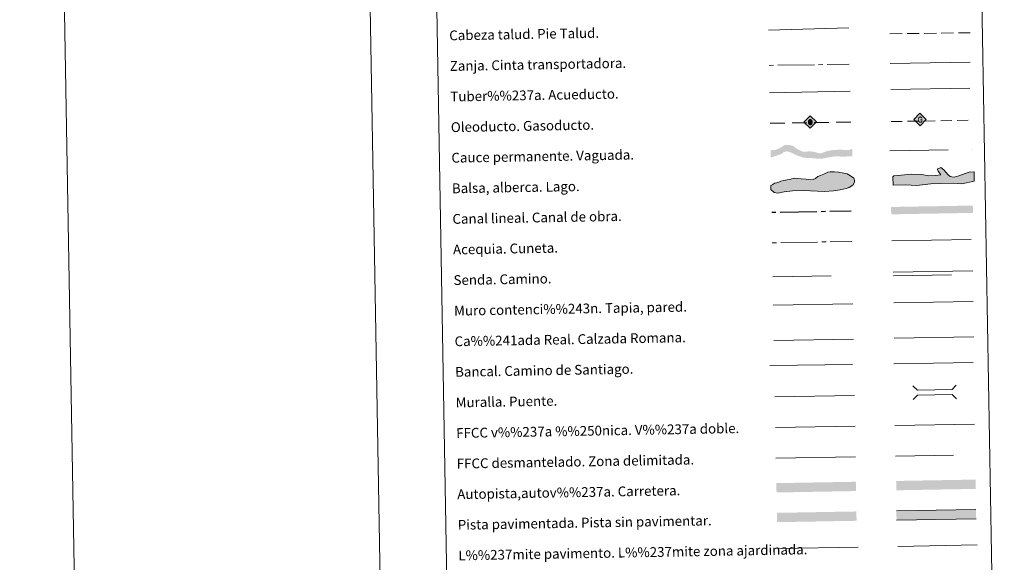
# Model space of a CAD drawing. Extents: x 615779 to 620285, y 794012 to 797059.
# Drawn here: x 615779 to 616584, y 794438 to 794881 of the extents above; entities that cross this region are included whole.
import ezdxf
from ezdxf.enums import TextEntityAlignment as Align

# ---------------------------------------------------------------- set-up
doc = ezdxf.new("R2010")
doc.units = 0
doc.header["$MEASUREMENT"] = 0
for name, pattern in [('5aceqo', [40.5, 3.5, -3.5, 30, -3.5]), ('5canob', [40.5, 3.5, -3.5, 30, -3.5]), ('5gasod', [45, 30, -15]), ('5oledu', [45, 30, -15]), ('5talup', [14, 10, -4]), ('5zanja', [40.5, 3.5, -3.5, 30, -3.5]), ('DGN Style 3', [66.707732, 47.64838, -19.059352])]:
    doc.linetypes.add(name, pattern=pattern)
doc.layers.add('Nivel 63', color=7, linetype='Continuous')
doc.styles.add('Style-font010', font='font010.shx')
doc.linetypes.add('5banca', pattern='A,-5,5,[3,dgnlstyle.shx,S=0.032,R=0,X=0,Y=0],10,[3,dgnlstyle.shx,S=0.032,R=0,X=0,Y=0],5', length=25)
doc.linetypes.add('5ffccab', pattern='A,22.25,[4,dgnlstyle.shx,S=0.12,R=0,X=0,Y=0],2.5,[4,dgnlstyle.shx,S=0.12,R=0,X=0,Y=0],22.25,-3', length=50)
doc.linetypes.add('5tracr', pattern='A,-15,[5,dgnlstyle.shx,S=0.046,R=0,X=0,Y=0],-15', length=30)
doc.linetypes.add('5tracs', pattern='A,13,-13,13,-6.8,[6,dgnlstyle.shx,S=0.128664,R=0,X=0,Y=0],-6.8,13,-13,13,-13', length=104.6)

# ---------------------------------------------------------------- blocks, each defined once
blk = doc.blocks.new('5ROLEO_1')
at = {"layer": 'Nivel 63', "linetype": 'Continuous', "lineweight": 0}
for color, points in [(2, [(-0.15, -5.2), (-5.24, -0.11), (-0.15, 4.98), (-0.01, 2.4), (0, 2.39), (-0.55, 2.32), (-1.01, 2.11), (-1.38, 1.76), (-1.68, 1.26), (-1.87, 0.62), (-1.93, -0.19), (-1.9, -0.76), (-1.79, -1.26), (-1.62, -1.71), (-1.36, -2.09), (-1.09, -2.36), (-0.77, -2.55), (-0.41, -2.66), (0, -2.7), (0, -2.7)]), (19, [(0, -2.7), (0, -2.7), (0, -2.7), (-0.41, -2.66), (-0.77, -2.55), (-1.09, -2.36), (-1.36, -2.09), (-1.62, -1.71), (-1.79, -1.26), (-1.9, -0.76), (-1.93, -0.19), (-1.87, 0.62), (-1.68, 1.26), (-1.38, 1.76), (-1.01, 2.11), (-0.55, 2.32), (-0.01, 2.39), (-0.01, 1.54), (-0.25, 1.52), (-0.47, 1.44), (-0.67, 1.31), (-0.85, 1.13), (-0.99, 0.89), (-1.1, 0.6), (-1.16, 0.25), (-1.18, -0.15), (-1.16, -0.55), (-1.1, -0.9), (-0.99, -1.19), (-0.84, -1.43), (-0.66, -1.61), (-0.46, -1.75), (-0.24, -1.83), (0, -1.85), (0, -2.7)]), (2, [(0, -1.85), (-0.24, -1.83), (-0.46, -1.75), (-0.66, -1.61), (-0.84, -1.43), (-0.99, -1.19), (-1.1, -0.9), (-1.16, -0.55), (-1.18, -0.15), (-1.16, 0.25), (-1.1, 0.6), (-0.99, 0.89), (-0.85, 1.13), (-0.67, 1.31), (-0.47, 1.44), (-0.25, 1.52), (0, 1.54), (0.25, 1.52), (0.48, 1.44), (0.68, 1.31), (0.85, 1.14), (1, 0.9), (1.1, 0.61), (1.16, 0.27), (1.18, -0.13), (1.16, -0.54), (1.09, -0.9), (0.99, -1.19), (0.85, -1.43), (0.67, -1.61), (0.47, -1.75), (0.25, -1.83)]), (2, [(-0.15, -5.2), (0, -2.7), (0, -2.7), (0.41, -2.66), (0.77, -2.54), (1.09, -2.36), (1.36, -2.09), (1.61, -1.71), (1.79, -1.26), (1.9, -0.74), (1.93, -0.16), (1.9, 0.42), (1.8, 0.93), (1.63, 1.36), (1.39, 1.73), (1.1, 2.02), (0.77, 2.23), (0.41, 2.35), (0, 2.39), (-0.01, 2.4), (-0.15, 4.98), (4.94, -0.11)]), (19, [(0, -2.7), (0, -2.7), (0, -1.85), (0, -1.85), (0.25, -1.83), (0.47, -1.75), (0.67, -1.61), (0.85, -1.43), (0.99, -1.19), (1.09, -0.9), (1.16, -0.54), (1.18, -0.13), (1.16, 0.27), (1.1, 0.61), (1, 0.9), (0.85, 1.14), (0.68, 1.31), (0.48, 1.44), (0.25, 1.52), (0, 1.54), (-0.01, 1.54), (-0.01, 2.39), (0, 2.39), (0, 2.39), (0.41, 2.35), (0.77, 2.23), (1.1, 2.02), (1.39, 1.73), (1.63, 1.36), (1.8, 0.93), (1.9, 0.42), (1.93, -0.16), (1.9, -0.74), (1.79, -1.26), (1.61, -1.71), (1.36, -2.09), (1.09, -2.36), (0.77, -2.54), (0.41, -2.66)])]:
    blk.add_hatch(color=color, dxfattribs=at).paths.add_polyline_path(points)
at = {"layer": 'Nivel 63', "color": 19, "linetype": 'Continuous', "lineweight": 0, "flags": 128}
blk.add_lwpolyline([(-0.14, -5.2), (4.95, -0.11), (-0.14, 4.98), (-5.23, -0.1), (-0.14, -5.2)], dxfattribs=at)
blk = doc.blocks.new('5GASO_1')
at = {"layer": 'Nivel 63', "linetype": 'Continuous', "lineweight": 0}
for color, points in [(33, [(0, -5.09), (-5.09, 0), (0, 5.09), (0.24, 2.5), (0.23, 2.5), (-0.32, 2.42), (-0.79, 2.22), (-1.18, 1.85), (-1.48, 1.35), (-1.68, 0.71), (-1.75, -0.04), (-1.68, -0.78), (-1.48, -1.42), (-1.17, -1.93), (-0.76, -2.3), (-0.27, -2.52), (0.29, -2.59)]), (19, [(0.29, -2.59), (-0.26, -2.52), (-0.76, -2.3), (-1.16, -1.93), (-1.48, -1.42), (-1.68, -0.78), (-1.74, -0.04), (-1.68, 0.71), (-1.48, 1.35), (-1.17, 1.85), (-0.78, 2.22), (-0.32, 2.43), (0.24, 2.5), (0.58, 2.48), (0.88, 2.41), (1.15, 2.28), (1.38, 2.12), (1.57, 1.9), (1.73, 1.65), (1.85, 1.34), (1.93, 0.99), (1.18, 0.8), (1.04, 1.17), (0.83, 1.43), (0.55, 1.59), (0.22, 1.65), (-0.04, 1.63), (-0.26, 1.55), (-0.47, 1.42), (-0.66, 1.24), (-0.81, 1.02), (-0.91, 0.73), (-0.97, 0.4), (-0.99, 0.01), (-0.97, -0.41), (-0.9, -0.78), (-0.78, -1.09), (-0.62, -1.34), (-0.45, -1.52), (-0.24, -1.64), (-0.01, -1.72), (0.25, -1.75), (0.51, -1.72), (0.78, -1.63), (1.04, -1.5), (1.27, -1.33), (1.27, -0.71), (0.23, -0.71), (0.23, 0.14), (2.02, 0.14), (2.02, -1.83), (1.71, -2.12), (1.28, -2.37), (0.79, -2.54)]), (33, [(0, -5.09), (0.29, -2.59), (0.78, -2.54), (1.27, -2.37), (1.7, -2.12), (2.02, -1.83), (2.02, 0.14), (0.23, 0.14), (0.23, -0.71), (1.27, -0.71), (1.27, -1.33), (1.04, -1.5), (0.78, -1.63), (0.51, -1.72), (0.25, -1.75), (-0.01, -1.72), (-0.24, -1.65), (-0.45, -1.52), (-0.62, -1.34), (-0.79, -1.09), (-0.9, -0.78), (-0.97, -0.41), (-0.99, 0.01), (-0.97, 0.4), (-0.91, 0.73), (-0.81, 1.02), (-0.66, 1.24), (-0.48, 1.42), (-0.27, 1.55), (-0.04, 1.63), (0.22, 1.65), (0.55, 1.59), (0.83, 1.43), (1.04, 1.17), (1.17, 0.8), (1.93, 0.99), (1.85, 1.34), (1.73, 1.65), (1.57, 1.9), (1.38, 2.12), (1.14, 2.28), (0.88, 2.41), (0.57, 2.47), (0.23, 2.5), (0.24, 2.5), (0, 5.09), (5.09, 0)])]:
    blk.add_hatch(color=color, dxfattribs=at).paths.add_polyline_path(points)
at = {"layer": 'Nivel 63', "color": 19, "linetype": 'Continuous', "lineweight": 0}
blk.add_3dface([(0, -5.09), (5.09, 0), (0, 5.09), (-5.09, 0)], dxfattribs=at)

msp = doc.modelspace()

# ---------------------------------------------------------------- hatches: boundary and pattern name
at = {"layer": 'Nivel 63', "linetype": 'Continuous', "lineweight": 13, "extrusion": (0, 0, -1)}
msp.add_hatch(color=144, dxfattribs=at).paths.add_polyline_path([(-616434.856, 794767.564), (-616441.488, 794768.841), (-616446.23, 794769.558), (-616451.729, 794769.126), (-616459.604, 794769.599), (-616459.499, 794775.597), (-616457.124, 794774.716), (-616455.332, 794774.579), (-616453.431, 794774.652), (-616449.834, 794774.906), (-616443.924, 794774.593), (-616439.954, 794773.978), (-616437.536, 794773.302), (-616435.439, 794772.42), (-616433.02, 794771.851), (-616431.005, 794772.238), (-616430.368, 794772.438), (-616428.667, 794773.042), (-616424.645, 794773.606), (-616419.583, 794773.095), (-616416.603, 794774.31), (-616413.62, 794775.843), (-616411.367, 794777.81), (-616407.545, 794778.802), (-616404.09, 794778.74), (-616401.838, 794777.134), (-616399.43, 794775.824), (-616396.387, 794774.714), (-616392.659, 794774.431), (-616392.764, 794768.431), (-616398.156, 794770.2), (-616401.097, 794771.202), (-616403.705, 794773.045), (-616405.912, 794773.612), (-616409.312, 794772.615), (-616412.616, 794770.874), (-616415.062, 794769.861), (-616417.719, 794768.956), (-616420.477, 794768.264), (-616424.916, 794768.129), (-616430.734, 794767.597)])
at = {"layer": 'Nivel 63', "linetype": 'Continuous', "lineweight": 0}
for points in [[(616398.445, 794739.439), (616395.479, 794739.985), (616392.772, 794742.307), (616392.717, 794745.565), (616394.475, 794746.488), (616395.939, 794747.398), (616397.71, 794747.729), (616399.473, 794748.35), (616400.937, 794749.267), (616403.596, 794749.607), (616406.251, 794750.249), (616409.194, 794750.889), (616411.85, 794751.531), (616414.814, 794751.289), (616417.779, 794751.039), (616421.63, 794750.812), (616424.894, 794750.278), (616427.554, 794750.62), (616429.317, 794751.24), (616431.36, 794753.056), (616433.419, 794753.687), (616436.064, 794754.919), (616439.588, 794756.46), (616441.356, 794756.787), (616444.906, 794756.848), (616448.167, 794756.611), (616451.137, 794756.067), (616455.295, 794755.256), (616457.992, 794753.521), (616460.688, 794751.493), (616461.313, 794749.728), (616461.341, 794748.245), (616459.902, 794745.849), (616456.972, 794744.017), (616454.323, 794743.085), (616449.606, 794742.113), (616443.996, 794741.125), (616436.608, 794740.702), (616419.424, 794741.585), (616410.551, 794741.132), (616403.758, 794740.423)], [(616511.864, 794745.604), (616503.261, 794746.272), (616492.908, 794746.005), (616492.732, 794752.818), (616493.307, 794753.43), (616499.505, 794754.177), (616507.478, 794754.978), (616516.37, 794754.613), (616522.023, 794753.574), (616527.347, 794753.713), (616531.77, 794754.42), (616529.928, 794757.038), (616528.984, 794759.09), (616531.912, 794760.351), (616534.328, 794758.337), (616537.688, 794754.573), (616539.508, 794752.839), (616540.995, 794752.584), (616542.778, 794752.328), (616546.592, 794753.612), (616551.873, 794755.528), (616555.103, 794756.503), (616559.234, 794756.905), (616559.139, 794749.194), (616549.136, 794746.861), (616542.011, 794747.566), (616523.666, 794747.093)]]:
    msp.add_hatch(color=141, dxfattribs=at).paths.add_polyline_path(points)

# ---------------------------------------------------------------- linework, layer by layer
at = {"layer": 'Nivel 63', "color": 5, "linetype": 'Continuous', "lineweight": 13}
msp.add_line((616490.963, 794824.008), (616555.599, 794825.049), dxfattribs=at)
at = {"layer": 'Nivel 63', "color": 19, "linetype": '5oledu', "lineweight": 13, "ltscale": 0.4}
msp.add_line((616392.276, 794796.427), (616458.568, 794797.427), dxfattribs=at)
at = {"layer": 'Nivel 63', "color": 19, "linetype": '5gasod', "lineweight": 13, "ltscale": 0.3}
msp.add_line((616491.24, 794797.819), (616556.02, 794798.96), dxfattribs=at)
at = {"layer": 'Nivel 63', "color": 5, "linetype": 'Continuous', "lineweight": 0}
msp.add_line((616491.877, 794700.339), (616556.663, 794701.469), dxfattribs=at)
at = {"layer": 'Nivel 63', "color": 19, "linetype": 'Continuous', "lineweight": 0}
msp.add_line((616395.372, 794618.958), (616460.342, 794620.092), dxfattribs=at)
at = {"layer": 'Nivel 63', "color": 19, "linetype": '5tracr', "lineweight": 0}
msp.add_line((616493.824, 794620.815), (616558.898, 794621.95), dxfattribs=at)
at = {"layer": 'Nivel 63', "color": 19, "linetype": '5tracs', "lineweight": 0, "ltscale": 0.4}
msp.add_line((616493.363, 794599.775), (616558.435, 794600.912), dxfattribs=at)
at = {"layer": 'Nivel 63', "color": 1, "linetype": 'Continuous', "lineweight": 13}
msp.add_line((616396.176, 794572.828), (616461.248, 794573.964), dxfattribs=at)
at = {"layer": 'Nivel 63', "color": 19, "linetype": 'Continuous', "lineweight": 0, "ltscale": 0.4}
msp.add_line((616396.762, 794547.835), (616461.685, 794548.967), dxfattribs=at)
at = {"layer": 'Nivel 63', "color": 7, "linetype": 'Continuous', "lineweight": 0, "ltscale": 0.3}
msp.add_line((616494.222, 794549.536), (616559.294, 794550.671), dxfattribs=at)
at = {"layer": 'Nivel 63', "color": 7, "linetype": '5ffccab', "lineweight": 0, "ltscale": 0.3}
msp.add_line((616397.049, 794522.836), (616462.121, 794523.972), dxfattribs=at)
at = {"layer": 'Nivel 63', "color": 1, "linetype": 'Continuous', "lineweight": 0}
msp.add_line((616399.025, 794448.882), (616464.159, 794450.018), dxfattribs=at)
at = {"layer": 'Nivel 63', "color": 92, "linetype": 'Continuous', "lineweight": 0}
msp.add_line((616496.711, 794450.745), (616561.701, 794451.879), dxfattribs=at)
at = {"layer": 'Nivel 63', "color": 7, "linetype": 'Continuous', "lineweight": 0, "flags": 128}
msp.add_lwpolyline([(616028.515, 796985.673), (616080.327, 794016.126)], dxfattribs=at)
at = {"layer": 'Nivel 63', "color": 25, "linetype": 'Continuous', "lineweight": 0}
msp.add_lwpolyline([(616391.04, 794872.641), (616456.689, 794874.519)], dxfattribs=at)
at = {"layer": 'Nivel 63', "color": 25, "linetype": '5talup', "lineweight": 0, "flags": 128}
msp.add_lwpolyline([(616490.274, 794869.594), (616555.781, 794870.45)], dxfattribs=at)
at = {"layer": 'Nivel 63', "color": 25, "linetype": '5zanja', "lineweight": 0, "flags": 128}
msp.add_lwpolyline([(616391.449, 794843.788), (616456.956, 794844.644)], dxfattribs=at)
at = {"layer": 'Nivel 63', "color": 19, "linetype": 'Continuous', "lineweight": 0}
msp.add_lwpolyline([(616490.41, 794845.321), (616555.722, 794846.464)], dxfattribs=at)
at = {"layer": 'Nivel 63', "color": 19, "linetype": 'Continuous', "lineweight": 0, "flags": 128}
for points in [[(616391.839, 794821.423), (616457.799, 794822.573)], [(616492.998, 794674.691), (616558.07, 794675.827)], [(616560.509, 794480.868), (616495.521, 794479.735)], [(616495.654, 794472.12), (616560.644, 794473.254)]]:
    msp.add_lwpolyline(points, dxfattribs=at)
at = {"layer": 'Nivel 63', "color": 142, "linetype": 'DGN Style 3', "lineweight": 13, "flags": 128}
msp.add_lwpolyline([(616490.116, 794773.859), (616556.966, 794775.027)], dxfattribs=at)
at = {"layer": 'Nivel 63', "color": 142, "linetype": 'Continuous', "lineweight": 0, "flags": 128}
msp.add_lwpolyline([(616397.71, 794747.729), (616395.939, 794747.398), (616394.475, 794746.488), (616392.717, 794745.565), (616392.772, 794742.307), (616395.479, 794739.985), (616398.445, 794739.439), (616403.758, 794740.423), (616410.551, 794741.132), (616419.424, 794741.585), (616436.608, 794740.702), (616443.996, 794741.125), (616449.606, 794742.113), (616454.323, 794743.085), (616456.972, 794744.017), (616459.902, 794745.849), (616461.341, 794748.245), (616461.313, 794749.728), (616460.688, 794751.493), (616457.992, 794753.521), (616455.295, 794755.256), (616451.137, 794756.067), (616448.167, 794756.611), (616444.906, 794756.848), (616441.356, 794756.787), (616439.588, 794756.46), (616436.064, 794754.919), (616433.419, 794753.687), (616431.36, 794753.056), (616429.317, 794751.24), (616427.554, 794750.62), (616424.894, 794750.278), (616421.63, 794750.812), (616417.779, 794751.039), (616414.814, 794751.289), (616411.85, 794751.531), (616409.194, 794750.889), (616406.251, 794750.249), (616403.596, 794749.607), (616400.937, 794749.267), (616399.473, 794748.35)], close=True, dxfattribs=at)
at = {"layer": 'Nivel 63', "color": 133, "linetype": 'Continuous', "lineweight": 0, "flags": 128}
msp.add_lwpolyline([(616492.732, 794752.818), (616492.908, 794746.005), (616503.261, 794746.272), (616511.864, 794745.604), (616523.666, 794747.093), (616542.011, 794747.566), (616549.136, 794746.861), (616559.139, 794749.194), (616559.234, 794756.905), (616555.103, 794756.503), (616551.873, 794755.528), (616546.592, 794753.612), (616542.778, 794752.328), (616540.995, 794752.584), (616539.508, 794752.839), (616537.688, 794754.573), (616534.328, 794758.337), (616531.912, 794760.351), (616528.984, 794759.09), (616529.928, 794757.038), (616531.77, 794754.42), (616527.347, 794753.713), (616522.023, 794753.574), (616516.37, 794754.613), (616507.478, 794754.978), (616499.505, 794754.177), (616493.307, 794753.43)], close=True, dxfattribs=at)
at = {"layer": 'Nivel 63', "color": 5, "linetype": '5canob', "lineweight": 30, "flags": 128}
msp.add_lwpolyline([(616393.543, 794723.784), (616458.533, 794724.918)], dxfattribs=at)
at = {"layer": 'Nivel 63', "color": 5, "linetype": '5aceqo', "lineweight": 0, "flags": 128}
msp.add_lwpolyline([(616393.979, 794698.788), (616458.947, 794699.921)], dxfattribs=at)
at = {"layer": 'Nivel 63', "color": 19, "linetype": 'DGN Style 3', "lineweight": 0, "flags": 128}
for points in [[(616394.466, 794670.882), (616459.436, 794672.016)], [(616493.05, 794671.701), (616558.123, 794672.835)], [(616494.658, 794524.539), (616559.732, 794525.674)]]:
    msp.add_lwpolyline(points, dxfattribs=at)
at = {"layer": 'Nivel 63', "color": 1, "linetype": 'Continuous', "lineweight": 0, "flags": 128}
for points in [[(616493.318, 794649.807), (616558.391, 794650.943)], [(616509.086, 794581.961), (616512.683, 794578.486), (616541.019, 794578.982), (616544.493, 794582.578)], [(616509.283, 794570.709), (616512.756, 794574.305), (616541.092, 794574.799), (616544.689, 794571.326)]]:
    msp.add_lwpolyline(points, dxfattribs=at)
at = {"layer": 'Nivel 63', "color": 1, "linetype": 'Continuous', "lineweight": 13}
msp.add_lwpolyline([(616394.868, 794647.817), (616459.942, 794648.952)], dxfattribs=at)
at = {"layer": 'Nivel 63', "color": 1, "linetype": '5banca', "lineweight": 13, "flags": 128}
msp.add_lwpolyline([(616391.961, 794598.416), (616459.726, 794599.232)], dxfattribs=at)
at = {"layer": 'Nivel 63', "color": 5, "linetype": 'Continuous', "lineweight": 13, "extrusion": (0, 0, -1)}
msp.add_solid([(-616558.128, 794723.229), (-616491.288, 794722.063), (-616558.023, 794729.228), (-616491.183, 794728.063)], dxfattribs=at)
at = {"layer": 'Nivel 63', "color": 21, "linetype": 'Continuous', "lineweight": 0, "extrusion": (0, 0, -1)}
msp.add_solid([(-616397.361, 794502.389), (-616397.494, 794494.775), (-616462.351, 794503.522), (-616462.484, 794495.91)], dxfattribs=at)
at = {"layer": 'Nivel 63', "color": 21, "linetype": 'Continuous', "lineweight": 0}
msp.add_solid([(616495.323, 794504.167), (616495.456, 794496.553), (616560.313, 794505.302), (616560.446, 794497.687)], dxfattribs=at)
at = {"layer": 'Nivel 63', "color": 33, "linetype": 'Continuous', "lineweight": 0}
msp.add_solid([(616397.829, 794478.117), (616397.962, 794470.503), (616462.819, 794479.25), (616462.952, 794471.636)], dxfattribs=at)
at = {"layer": 'Nivel 63', "color": 7, "linetype": 'Continuous', "lineweight": 0, "extrusion": (0, 0, -1)}
msp.add_solid([(-616495.521, 794479.735), (-616495.654, 794472.12), (-616560.509, 794480.868), (-616560.644, 794473.254)], dxfattribs=at)
at = {"layer": 'Nivel 63', "color": 7, "linetype": 'Continuous', "lineweight": 0}
for points in [[(615830.365, 794011.763), (620284.681, 794089.472), (620232.875, 797059.031), (615778.559, 796981.323)], [(616104.656, 795748.888), (616550.514, 795756.666), (616579.948, 794069.85), (616134.088, 794062.071)]]:
    msp.add_3dface(points, dxfattribs=at)

# ---------------------------------------------------------------- block references
at = {"layer": 'Nivel 63', "color": 33, "linetype": 'Continuous', "lineweight": 0, "rotation": 0.9995026800216372}
msp.add_blockref('5GASO_1', (616514.796, 794799.52), dxfattribs=at)
at = {"layer": 'Nivel 63', "color": 2, "linetype": 'Continuous', "lineweight": 0, "rotation": 0.9995026800216372}
msp.add_blockref('5ROLEO_1', (616425.111, 794797.548), dxfattribs=at)

# ---------------------------------------------------------------- texts
at = {"layer": 'Nivel 63', "color": 7, "linetype": 'Continuous', "lineweight": 0, "style": 'Style-font010'}
for s, p in [('Cabeza talud. Pie Talud.', (616129.857, 794868.227)), ('Zanja. Cinta transportadora.', (616130.291, 794843.23)), ('Tuber%%237a. Acueducto.', (616130.729, 794818.235)), ('Oleoducto. Gasoducto.', (616131.165, 794793.238)), ('Cauce permanente. Vaguada.', (616131.601, 794768.243)), ('Balsa, alberca. Lago.', (616132.035, 794743.245)), ('Canal lineal. Canal de obra.', (616132.473, 794718.25)), ('Acequia. Cuneta.', (616132.91, 794693.254)), ('Senda. Camino.', (616133.344, 794668.257)), ('Muro contenci%%243n. Tapia, pared.', (616133.782, 794643.261)), ('Ca%%241ada Real. Calzada Romana.', (616134.216, 794618.263)), ('Bancal. Camino de Santiago.', (616134.654, 794593.268)), ('Muralla. Puente.', (616135.09, 794568.272)), ('FFCC v%%237a %%250nica. V%%237a doble.', (616135.524, 794543.277)), ('FFCC desmantelado. Zona delimitada.', (616135.962, 794518.281)), ('Autopista,autov%%237a. Carretera.', (616136.396, 794493.284)), ('Pista pavimentada. Pista sin pavimentar.', (616136.834, 794468.288)), ('L%%237mite pavimento. L%%237mite zona ajardinada.', (616137.27, 794443.292))]:
    msp.add_text(s, height=7.999, rotation=0.999461, dxfattribs=at).set_placement(p, align=Align.MIDDLE_LEFT)

doc.saveas('drawing.dxf')
